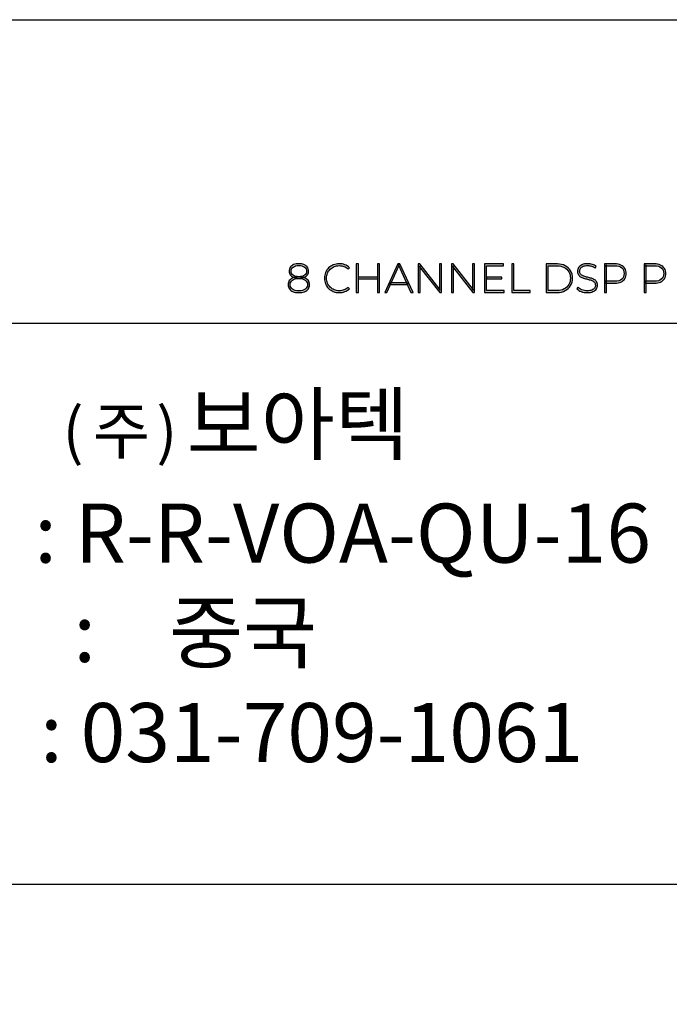
# Model space of a CAD drawing. Units: millimetres. Extents: x 0 to 1789, y 0 to 1262.
# Drawn here: x 630 to 648, y 336 to 364 of the extents above; entities that cross this region are included whole.
import ezdxf

# ---------------------------------------------------------------- set-up
doc = ezdxf.new("R2010")
doc.units = ezdxf.units.MM
doc.header["$PDSIZE"] = -1
doc.layers.add('AV_sys', color=7, linetype='Continuous')
doc.layers.add('AV_text', color=10, linetype='Continuous')
doc.styles.add('MtXpl_noto_sans_cjk_', font='noto sans cjk kr.shx')
doc.styles.add('SLDTEXTSTYLE0', font='txt')
doc.styles.get("Standard").update_dxf_attribs({"font": 'malgun.ttf'})
doc.dimstyles.new('ISO-25$0', dxfattribs={"dimtxt": 15, "dimasz": 5, "dimexe": 1.25, "dimexo": 0.625, "dimtad": 1, "dimdec": 1, "dimdsep": 46, "dimtxsty": 'Standard', "dimcen": 0, "dimclrd": 1, "dimclre": 1, "dimclrt": 1, "dimadec": 0, "dimazin": 0, "dimtfac": 1, "dimtdec": 1, "dimtmove": 2, "dimatfit": 3, "dimfxl": 1, "dimtolj": 1, "dimarcsym": 0})

# ---------------------------------------------------------------- blocks, each defined once
blk = doc.blocks.new('*D4')
at = {"layer": 'AV_text', "color": 0, "lineweight": -2, "transparency": 16777216}
for p, q in [((781.019, 331.722), (781.019, 254.421)), ((436.819, 329.754), (436.819, 254.421)), ((451.819, 266.421), (766.019, 266.421))]:
    blk.add_line(p, q, dxfattribs=at)
at = {"layer": 'AV_text', "color": 0, "transparency": 16777216}
for points in [[(451.819, 268.921), (451.819, 263.921), (436.819, 266.421)], [(766.019, 268.921), (766.019, 263.921), (781.019, 266.421)]]:
    blk.add_solid(points, dxfattribs=at)
at = {"layer": 'Defpoints', "color": 0, "transparency": 16777216}
for p in [(781.019, 343.722), (436.819, 341.754), (781.019, 266.421)]:
    blk.add_point(p, dxfattribs=at)
at = {"layer": 'AV_text', "color": 0, "transparency": 16777216, "insert": (608.919, 277.374), "char_height": 10, "attachment_point": 5, "style": 'SLDTEXTSTYLE0'}
blk.add_mtext('344,2', dxfattribs=at)
blk = doc.blocks.new('FX308_BACK')
at = {"layer": 'AV_sys', "lineweight": -3, "transparency": 33554687}
h = blk.add_hatch(color=256, dxfattribs=at)
h.dxf.hatch_style = 2
edge = h.paths.add_edge_path()
edge.add_spline(control_points=[(2914.487, 381.717), (2914.555, 381.717), (2914.608, 381.731), (2914.645, 381.759), (2914.683, 381.787), (2914.702, 381.824), (2914.702, 381.871), (2914.702, 381.92), (2914.682, 381.959), (2914.644, 381.987), (2914.605, 382.015), (2914.552, 382.028), (2914.487, 382.028), (2914.422, 382.028), (2914.37, 382.015), (2914.332, 381.987), (2914.293, 381.959), (2914.274, 381.921), (2914.274, 381.872), (2914.274, 381.825), (2914.293, 381.787), (2914.33, 381.759), (2914.367, 381.731), (2914.42, 381.717), (2914.487, 381.717)], knot_values=[0, 0, 0, 0, 1, 1, 1, 2, 2, 2, 3, 3, 3, 4, 4, 4, 5, 5, 5, 6, 6, 6, 7, 7, 7, 8, 8, 8, 8], degree=3, periodic=0)
edge = h.paths.add_edge_path()
edge.add_spline(control_points=[(2914.487, 381.325), (2914.563, 381.325), (2914.623, 381.34), (2914.666, 381.371), (2914.709, 381.402), (2914.73, 381.444), (2914.73, 381.498), (2914.73, 381.551), (2914.709, 381.592), (2914.666, 381.623), (2914.623, 381.654), (2914.563, 381.67), (2914.487, 381.67), (2914.411, 381.67), (2914.352, 381.654), (2914.309, 381.623), (2914.267, 381.592), (2914.246, 381.551), (2914.246, 381.498), (2914.246, 381.444), (2914.267, 381.402), (2914.309, 381.371), (2914.352, 381.34), (2914.411, 381.325), (2914.487, 381.325)], knot_values=[0, 0, 0, 0, 1, 1, 1, 2, 2, 2, 3, 3, 3, 4, 4, 4, 5, 5, 5, 6, 6, 6, 7, 7, 7, 8, 8, 8, 8], degree=3, periodic=0)
edge = h.paths.add_edge_path()
edge.add_spline(control_points=[(2914.487, 381.678), (2914.43, 381.678), (2914.381, 381.685), (2914.34, 381.701), (2914.3, 381.716), (2914.269, 381.739), (2914.248, 381.768), (2914.227, 381.798), (2914.217, 381.833), (2914.217, 381.873), (2914.217, 381.916), (2914.228, 381.952), (2914.25, 381.983), (2914.272, 382.013), (2914.304, 382.037), (2914.344, 382.053), (2914.385, 382.07), (2914.433, 382.078), (2914.487, 382.078), (2914.542, 382.078), (2914.59, 382.07), (2914.631, 382.053), (2914.671, 382.037), (2914.703, 382.013), (2914.726, 381.983), (2914.748, 381.952), (2914.76, 381.916), (2914.76, 381.873), (2914.76, 381.833), (2914.749, 381.798), (2914.728, 381.768), (2914.706, 381.739), (2914.675, 381.716), (2914.634, 381.701), (2914.593, 381.685), (2914.544, 381.678), (2914.487, 381.678)], knot_values=[0, 0, 0, 0, 1, 1, 1, 2, 2, 2, 3, 3, 3, 4, 4, 4, 5, 5, 5, 6, 6, 6, 7, 7, 7, 8, 8, 8, 9, 9, 9, 10, 10, 10, 11, 11, 11, 12, 12, 12, 12], degree=3, periodic=0)
edge = h.paths.add_edge_path()
edge.add_spline(control_points=[(2914.487, 381.275), (2914.424, 381.275), (2914.371, 381.284), (2914.326, 381.302), (2914.282, 381.32), (2914.248, 381.346), (2914.224, 381.379), (2914.2, 381.412), (2914.188, 381.452), (2914.188, 381.498), (2914.188, 381.542), (2914.2, 381.58), (2914.223, 381.612), (2914.247, 381.644), (2914.281, 381.668), (2914.325, 381.685), (2914.37, 381.702), (2914.424, 381.71), (2914.487, 381.71), (2914.55, 381.71), (2914.605, 381.702), (2914.649, 381.685), (2914.694, 381.668), (2914.729, 381.644), (2914.752, 381.612), (2914.776, 381.58), (2914.788, 381.542), (2914.788, 381.498), (2914.788, 381.452), (2914.776, 381.412), (2914.752, 381.379), (2914.728, 381.346), (2914.693, 381.32), (2914.648, 381.302), (2914.603, 381.284), (2914.549, 381.275), (2914.487, 381.275)], knot_values=[0, 0, 0, 0, 1, 1, 1, 2, 2, 2, 3, 3, 3, 4, 4, 4, 5, 5, 5, 6, 6, 6, 7, 7, 7, 8, 8, 8, 9, 9, 9, 10, 10, 10, 11, 11, 11, 12, 12, 12, 12], degree=3, periodic=0)
h = blk.add_hatch(color=256, dxfattribs=at)
h.dxf.hatch_style = 2
edge = h.paths.add_edge_path()
edge.add_spline(control_points=[(2915.609, 381.275), (2915.551, 381.275), (2915.496, 381.285), (2915.446, 381.305), (2915.396, 381.325), (2915.352, 381.353), (2915.315, 381.389), (2915.278, 381.425), (2915.249, 381.468), (2915.229, 381.516), (2915.209, 381.565), (2915.199, 381.618), (2915.199, 381.677), (2915.199, 381.735), (2915.209, 381.788), (2915.229, 381.837), (2915.249, 381.885), (2915.278, 381.928), (2915.316, 381.964), (2915.353, 382), (2915.397, 382.028), (2915.446, 382.048), (2915.496, 382.068), (2915.551, 382.078), (2915.609, 382.078), (2915.665, 382.078), (2915.718, 382.069), (2915.766, 382.051), (2915.815, 382.033), (2915.856, 382.005), (2915.891, 381.968), (2915.891, 381.968), (2915.855, 381.931), (2915.855, 381.931), (2915.821, 381.964), (2915.783, 381.988), (2915.742, 382.003), (2915.701, 382.018), (2915.658, 382.025), (2915.612, 382.025), (2915.561, 382.025), (2915.514, 382.016), (2915.471, 381.999), (2915.428, 381.982), (2915.39, 381.957), (2915.358, 381.925), (2915.326, 381.894), (2915.301, 381.857), (2915.283, 381.814), (2915.265, 381.772), (2915.256, 381.726), (2915.256, 381.677), (2915.256, 381.627), (2915.265, 381.581), (2915.283, 381.539), (2915.301, 381.496), (2915.326, 381.459), (2915.358, 381.428), (2915.39, 381.396), (2915.428, 381.371), (2915.471, 381.354), (2915.514, 381.337), (2915.561, 381.328), (2915.612, 381.328), (2915.658, 381.328), (2915.701, 381.335), (2915.742, 381.35), (2915.783, 381.365), (2915.821, 381.389), (2915.855, 381.423), (2915.855, 381.423), (2915.891, 381.386), (2915.891, 381.386), (2915.856, 381.349), (2915.815, 381.321), (2915.766, 381.303), (2915.718, 381.284), (2915.665, 381.275), (2915.609, 381.275)], knot_values=[0, 0, 0, 0, 1, 1, 1, 2, 2, 2, 3, 3, 3, 4, 4, 4, 5, 5, 5, 6, 6, 6, 7, 7, 7, 8, 8, 8, 9, 9, 9, 10, 10, 10, 11, 11, 11, 12, 12, 12, 13, 13, 13, 14, 14, 14, 15, 15, 15, 16, 16, 16, 17, 17, 17, 18, 18, 18, 19, 19, 19, 20, 20, 20, 21, 21, 21, 22, 22, 22, 23, 23, 23, 24, 24, 24, 25, 25, 25, 26, 26, 26, 26], degree=3, periodic=0)
h = blk.add_hatch(color=256, dxfattribs=at)
h.dxf.hatch_style = 2
edge = h.paths.add_edge_path()
edge.add_spline(control_points=[(2916.672, 382.073), (2916.672, 382.073), (2916.73, 382.073), (2916.73, 382.073), (2916.73, 382.073), (2916.73, 381.28), (2916.73, 381.28), (2916.73, 381.28), (2916.672, 381.28), (2916.672, 381.28), (2916.672, 381.28), (2916.672, 382.073), (2916.672, 382.073)], knot_values=[0, 0, 0, 0, 1, 1, 1, 2, 2, 2, 3, 3, 3, 4, 4, 4, 4], degree=3, periodic=0)
edge = h.paths.add_edge_path()
edge.add_spline(control_points=[(2916.679, 381.657), (2916.679, 381.657), (2916.136, 381.657), (2916.136, 381.657), (2916.136, 381.657), (2916.136, 381.708), (2916.136, 381.708), (2916.136, 381.708), (2916.679, 381.708), (2916.679, 381.708), (2916.679, 381.708), (2916.679, 381.657), (2916.679, 381.657)], knot_values=[0, 0, 0, 0, 1, 1, 1, 2, 2, 2, 3, 3, 3, 4, 4, 4, 4], degree=3, periodic=0)
edge = h.paths.add_edge_path()
edge.add_spline(control_points=[(2916.142, 381.28), (2916.142, 381.28), (2916.085, 381.28), (2916.085, 381.28), (2916.085, 381.28), (2916.085, 382.073), (2916.085, 382.073), (2916.085, 382.073), (2916.142, 382.073), (2916.142, 382.073), (2916.142, 382.073), (2916.142, 381.28), (2916.142, 381.28)], knot_values=[0, 0, 0, 0, 1, 1, 1, 2, 2, 2, 3, 3, 3, 4, 4, 4, 4], degree=3, periodic=0)
h = blk.add_hatch(color=256, dxfattribs=at)
h.dxf.hatch_style = 2
edge = h.paths.add_edge_path()
edge.add_spline(control_points=[(2917.007, 381.503), (2917.007, 381.503), (2917.026, 381.552), (2917.026, 381.552), (2917.026, 381.552), (2917.5, 381.552), (2917.5, 381.552), (2917.5, 381.552), (2917.519, 381.503), (2917.519, 381.503), (2917.519, 381.503), (2917.007, 381.503), (2917.007, 381.503)], knot_values=[0, 0, 0, 0, 1, 1, 1, 2, 2, 2, 3, 3, 3, 4, 4, 4, 4], degree=3, periodic=0)
edge = h.paths.add_edge_path()
edge.add_spline(control_points=[(2916.873, 381.28), (2916.873, 381.28), (2917.238, 382.073), (2917.238, 382.073), (2917.238, 382.073), (2917.295, 382.073), (2917.295, 382.073), (2917.295, 382.073), (2917.66, 381.28), (2917.66, 381.28), (2917.66, 381.28), (2917.598, 381.28), (2917.598, 381.28), (2917.598, 381.28), (2917.253, 382.036), (2917.253, 382.036), (2917.253, 382.036), (2917.278, 382.036), (2917.278, 382.036), (2917.278, 382.036), (2916.935, 381.28), (2916.935, 381.28), (2916.935, 381.28), (2916.873, 381.28), (2916.873, 381.28)], knot_values=[0, 0, 0, 0, 1, 1, 1, 2, 2, 2, 3, 3, 3, 4, 4, 4, 5, 5, 5, 6, 6, 6, 7, 7, 7, 8, 8, 8, 8], degree=3, periodic=0)
h = blk.add_hatch(color=256, dxfattribs=at)
h.dxf.hatch_style = 2
edge = h.paths.add_edge_path()
edge.add_spline(control_points=[(2917.804, 381.28), (2917.804, 381.28), (2917.804, 382.073), (2917.804, 382.073), (2917.804, 382.073), (2917.852, 382.073), (2917.852, 382.073), (2917.852, 382.073), (2918.417, 381.352), (2918.417, 381.352), (2918.417, 381.352), (2918.391, 381.352), (2918.391, 381.352), (2918.391, 381.352), (2918.391, 382.073), (2918.391, 382.073), (2918.391, 382.073), (2918.449, 382.073), (2918.449, 382.073), (2918.449, 382.073), (2918.449, 381.28), (2918.449, 381.28), (2918.449, 381.28), (2918.401, 381.28), (2918.401, 381.28), (2918.401, 381.28), (2917.835, 382.001), (2917.835, 382.001), (2917.835, 382.001), (2917.861, 382.001), (2917.861, 382.001), (2917.861, 382.001), (2917.861, 381.28), (2917.861, 381.28), (2917.861, 381.28), (2917.804, 381.28), (2917.804, 381.28)], knot_values=[0, 0, 0, 0, 1, 1, 1, 2, 2, 2, 3, 3, 3, 4, 4, 4, 5, 5, 5, 6, 6, 6, 7, 7, 7, 8, 8, 8, 9, 9, 9, 10, 10, 10, 11, 11, 11, 12, 12, 12, 12], degree=3, periodic=0)
h = blk.add_hatch(color=256, dxfattribs=at)
h.dxf.hatch_style = 2
edge = h.paths.add_edge_path()
edge.add_spline(control_points=[(2918.725, 381.28), (2918.725, 381.28), (2918.725, 382.073), (2918.725, 382.073), (2918.725, 382.073), (2918.773, 382.073), (2918.773, 382.073), (2918.773, 382.073), (2919.338, 381.352), (2919.338, 381.352), (2919.338, 381.352), (2919.312, 381.352), (2919.312, 381.352), (2919.312, 381.352), (2919.312, 382.073), (2919.312, 382.073), (2919.312, 382.073), (2919.369, 382.073), (2919.369, 382.073), (2919.369, 382.073), (2919.369, 381.28), (2919.369, 381.28), (2919.369, 381.28), (2919.322, 381.28), (2919.322, 381.28), (2919.322, 381.28), (2918.756, 382.001), (2918.756, 382.001), (2918.756, 382.001), (2918.782, 382.001), (2918.782, 382.001), (2918.782, 382.001), (2918.782, 381.28), (2918.782, 381.28), (2918.782, 381.28), (2918.725, 381.28), (2918.725, 381.28)], knot_values=[0, 0, 0, 0, 1, 1, 1, 2, 2, 2, 3, 3, 3, 4, 4, 4, 5, 5, 5, 6, 6, 6, 7, 7, 7, 8, 8, 8, 9, 9, 9, 10, 10, 10, 11, 11, 11, 12, 12, 12, 12], degree=3, periodic=0)
h = blk.add_hatch(color=256, dxfattribs=at)
h.dxf.hatch_style = 2
edge = h.paths.add_edge_path()
edge.add_spline(control_points=[(2919.697, 381.708), (2919.697, 381.708), (2920.125, 381.708), (2920.125, 381.708), (2920.125, 381.708), (2920.125, 381.657), (2920.125, 381.657), (2920.125, 381.657), (2919.697, 381.657), (2919.697, 381.657), (2919.697, 381.657), (2919.697, 381.708), (2919.697, 381.708)], knot_values=[0, 0, 0, 0, 1, 1, 1, 2, 2, 2, 3, 3, 3, 4, 4, 4, 4], degree=3, periodic=0)
edge = h.paths.add_edge_path()
edge.add_spline(control_points=[(2919.703, 381.333), (2919.703, 381.333), (2920.192, 381.333), (2920.192, 381.333), (2920.192, 381.333), (2920.192, 381.28), (2920.192, 381.28), (2920.192, 381.28), (2919.646, 381.28), (2919.646, 381.28), (2919.646, 381.28), (2919.646, 382.073), (2919.646, 382.073), (2919.646, 382.073), (2920.175, 382.073), (2920.175, 382.073), (2920.175, 382.073), (2920.175, 382.021), (2920.175, 382.021), (2920.175, 382.021), (2919.703, 382.021), (2919.703, 382.021), (2919.703, 382.021), (2919.703, 381.333), (2919.703, 381.333)], knot_values=[0, 0, 0, 0, 1, 1, 1, 2, 2, 2, 3, 3, 3, 4, 4, 4, 5, 5, 5, 6, 6, 6, 7, 7, 7, 8, 8, 8, 8], degree=3, periodic=0)
h = blk.add_hatch(color=256, dxfattribs=at)
h.dxf.hatch_style = 2
edge = h.paths.add_edge_path()
edge.add_spline(control_points=[(2920.403, 381.28), (2920.403, 381.28), (2920.403, 382.073), (2920.403, 382.073), (2920.403, 382.073), (2920.46, 382.073), (2920.46, 382.073), (2920.46, 382.073), (2920.46, 381.333), (2920.46, 381.333), (2920.46, 381.333), (2920.916, 381.333), (2920.916, 381.333), (2920.916, 381.333), (2920.916, 381.28), (2920.916, 381.28), (2920.916, 381.28), (2920.403, 381.28), (2920.403, 381.28)], knot_values=[0, 0, 0, 0, 1, 1, 1, 2, 2, 2, 3, 3, 3, 4, 4, 4, 5, 5, 5, 6, 6, 6, 6], degree=3, periodic=0)
h = blk.add_hatch(color=256, dxfattribs=at)
h.dxf.hatch_style = 2
edge = h.paths.add_edge_path()
edge.add_spline(control_points=[(2921.413, 381.333), (2921.413, 381.333), (2921.664, 381.333), (2921.664, 381.333), (2921.739, 381.333), (2921.804, 381.347), (2921.859, 381.377), (2921.914, 381.406), (2921.957, 381.447), (2921.987, 381.498), (2922.017, 381.55), (2922.032, 381.61), (2922.032, 381.677), (2922.032, 381.744), (2922.017, 381.803), (2921.987, 381.855), (2921.957, 381.906), (2921.914, 381.947), (2921.859, 381.976), (2921.804, 382.006), (2921.739, 382.021), (2921.664, 382.021), (2921.664, 382.021), (2921.413, 382.021), (2921.413, 382.021), (2921.413, 382.021), (2921.413, 381.333), (2921.413, 381.333)], knot_values=[0, 0, 0, 0, 1, 1, 1, 2, 2, 2, 3, 3, 3, 4, 4, 4, 5, 5, 5, 6, 6, 6, 7, 7, 7, 8, 8, 8, 9, 9, 9, 9], degree=3, periodic=0)
edge = h.paths.add_edge_path()
edge.add_spline(control_points=[(2921.356, 381.28), (2921.356, 381.28), (2921.356, 382.073), (2921.356, 382.073), (2921.356, 382.073), (2921.669, 382.073), (2921.669, 382.073), (2921.753, 382.073), (2921.826, 382.056), (2921.89, 382.022), (2921.953, 381.988), (2922.002, 381.941), (2922.037, 381.881), (2922.072, 381.822), (2922.09, 381.754), (2922.09, 381.677), (2922.09, 381.6), (2922.072, 381.531), (2922.037, 381.472), (2922.002, 381.412), (2921.953, 381.365), (2921.89, 381.331), (2921.826, 381.297), (2921.753, 381.28), (2921.669, 381.28), (2921.669, 381.28), (2921.356, 381.28), (2921.356, 381.28)], knot_values=[0, 0, 0, 0, 1, 1, 1, 2, 2, 2, 3, 3, 3, 4, 4, 4, 5, 5, 5, 6, 6, 6, 7, 7, 7, 8, 8, 8, 9, 9, 9, 9], degree=3, periodic=0)
h = blk.add_hatch(color=256, dxfattribs=at)
h.dxf.hatch_style = 2
edge = h.paths.add_edge_path()
edge.add_spline(control_points=[(2922.498, 381.275), (2922.439, 381.275), (2922.384, 381.285), (2922.332, 381.305), (2922.279, 381.325), (2922.239, 381.351), (2922.21, 381.382), (2922.21, 381.382), (2922.236, 381.425), (2922.236, 381.425), (2922.263, 381.397), (2922.3, 381.374), (2922.347, 381.355), (2922.394, 381.335), (2922.444, 381.326), (2922.497, 381.326), (2922.55, 381.326), (2922.593, 381.333), (2922.627, 381.347), (2922.66, 381.361), (2922.685, 381.379), (2922.702, 381.403), (2922.718, 381.426), (2922.726, 381.452), (2922.726, 381.481), (2922.726, 381.515), (2922.717, 381.542), (2922.698, 381.562), (2922.681, 381.583), (2922.657, 381.599), (2922.627, 381.611), (2922.598, 381.623), (2922.566, 381.633), (2922.531, 381.642), (2922.497, 381.65), (2922.461, 381.659), (2922.426, 381.668), (2922.39, 381.677), (2922.358, 381.69), (2922.328, 381.705), (2922.299, 381.72), (2922.276, 381.74), (2922.258, 381.767), (2922.24, 381.792), (2922.231, 381.826), (2922.231, 381.868), (2922.231, 381.905), (2922.241, 381.94), (2922.261, 381.972), (2922.28, 382.004), (2922.311, 382.029), (2922.352, 382.049), (2922.394, 382.068), (2922.447, 382.078), (2922.512, 382.078), (2922.555, 382.078), (2922.599, 382.072), (2922.642, 382.059), (2922.684, 382.046), (2922.72, 382.029), (2922.751, 382.007), (2922.751, 382.007), (2922.729, 381.961), (2922.729, 381.961), (2922.696, 381.983), (2922.66, 382), (2922.622, 382.011), (2922.584, 382.022), (2922.547, 382.027), (2922.512, 382.027), (2922.461, 382.027), (2922.419, 382.02), (2922.386, 382.006), (2922.353, 381.992), (2922.328, 381.972), (2922.313, 381.949), (2922.297, 381.925), (2922.289, 381.898), (2922.289, 381.869), (2922.289, 381.835), (2922.298, 381.808), (2922.316, 381.787), (2922.333, 381.767), (2922.357, 381.751), (2922.386, 381.739), (2922.416, 381.727), (2922.448, 381.717), (2922.483, 381.708), (2922.519, 381.7), (2922.554, 381.691), (2922.589, 381.682), (2922.624, 381.672), (2922.656, 381.66), (2922.685, 381.645), (2922.714, 381.63), (2922.738, 381.61), (2922.756, 381.584), (2922.774, 381.558), (2922.784, 381.525), (2922.784, 381.484), (2922.784, 381.447), (2922.773, 381.413), (2922.753, 381.381), (2922.733, 381.349), (2922.702, 381.323), (2922.659, 381.304), (2922.618, 381.284), (2922.564, 381.275), (2922.498, 381.275)], knot_values=[0, 0, 0, 0, 1, 1, 1, 2, 2, 2, 3, 3, 3, 4, 4, 4, 5, 5, 5, 6, 6, 6, 7, 7, 7, 8, 8, 8, 9, 9, 9, 10, 10, 10, 11, 11, 11, 12, 12, 12, 13, 13, 13, 14, 14, 14, 15, 15, 15, 16, 16, 16, 17, 17, 17, 18, 18, 18, 19, 19, 19, 20, 20, 20, 21, 21, 21, 22, 22, 22, 23, 23, 23, 24, 24, 24, 25, 25, 25, 26, 26, 26, 27, 27, 27, 28, 28, 28, 29, 29, 29, 30, 30, 30, 31, 31, 31, 32, 32, 32, 33, 33, 33, 34, 34, 34, 35, 35, 35, 36, 36, 36, 36], degree=3, periodic=0)
h = blk.add_hatch(color=256, dxfattribs=at)
h.dxf.hatch_style = 2
edge = h.paths.add_edge_path()
edge.add_spline(control_points=[(2923.037, 381.563), (2923.037, 381.563), (2923.011, 381.592), (2923.011, 381.592), (2923.011, 381.592), (2923.263, 381.592), (2923.263, 381.592), (2923.349, 381.592), (2923.413, 381.61), (2923.457, 381.648), (2923.501, 381.685), (2923.524, 381.738), (2923.524, 381.806), (2923.524, 381.874), (2923.501, 381.927), (2923.457, 381.965), (2923.413, 382.002), (2923.349, 382.021), (2923.263, 382.021), (2923.263, 382.021), (2923.011, 382.021), (2923.011, 382.021), (2923.011, 382.021), (2923.037, 382.049), (2923.037, 382.049), (2923.037, 382.049), (2923.037, 381.563), (2923.037, 381.563)], knot_values=[0, 0, 0, 0, 1, 1, 1, 2, 2, 2, 3, 3, 3, 4, 4, 4, 5, 5, 5, 6, 6, 6, 7, 7, 7, 8, 8, 8, 9, 9, 9, 9], degree=3, periodic=0)
edge = h.paths.add_edge_path()
edge.add_spline(control_points=[(2922.979, 381.28), (2922.979, 381.28), (2922.979, 382.073), (2922.979, 382.073), (2922.979, 382.073), (2923.263, 382.073), (2923.263, 382.073), (2923.33, 382.073), (2923.386, 382.062), (2923.434, 382.041), (2923.481, 382.02), (2923.518, 381.989), (2923.544, 381.95), (2923.569, 381.91), (2923.582, 381.862), (2923.582, 381.806), (2923.582, 381.75), (2923.569, 381.703), (2923.544, 381.663), (2923.518, 381.623), (2923.481, 381.592), (2923.434, 381.571), (2923.386, 381.55), (2923.33, 381.54), (2923.263, 381.54), (2923.263, 381.54), (2923.011, 381.54), (2923.011, 381.54), (2923.011, 381.54), (2923.037, 381.567), (2923.037, 381.567), (2923.037, 381.567), (2923.037, 381.28), (2923.037, 381.28), (2923.037, 381.28), (2922.979, 381.28), (2922.979, 381.28)], knot_values=[0, 0, 0, 0, 1, 1, 1, 2, 2, 2, 3, 3, 3, 4, 4, 4, 5, 5, 5, 6, 6, 6, 7, 7, 7, 8, 8, 8, 9, 9, 9, 10, 10, 10, 11, 11, 11, 12, 12, 12, 12], degree=3, periodic=0)
h = blk.add_hatch(color=256, dxfattribs=at)
h.dxf.hatch_style = 2
edge = h.paths.add_edge_path()
edge.add_spline(control_points=[(2924.136, 381.563), (2924.136, 381.563), (2924.111, 381.592), (2924.111, 381.592), (2924.111, 381.592), (2924.363, 381.592), (2924.363, 381.592), (2924.448, 381.592), (2924.513, 381.61), (2924.557, 381.648), (2924.601, 381.685), (2924.623, 381.738), (2924.623, 381.806), (2924.623, 381.874), (2924.601, 381.927), (2924.557, 381.965), (2924.513, 382.002), (2924.448, 382.021), (2924.363, 382.021), (2924.363, 382.021), (2924.111, 382.021), (2924.111, 382.021), (2924.111, 382.021), (2924.136, 382.049), (2924.136, 382.049), (2924.136, 382.049), (2924.136, 381.563), (2924.136, 381.563)], knot_values=[0, 0, 0, 0, 1, 1, 1, 2, 2, 2, 3, 3, 3, 4, 4, 4, 5, 5, 5, 6, 6, 6, 7, 7, 7, 8, 8, 8, 9, 9, 9, 9], degree=3, periodic=0)
edge = h.paths.add_edge_path()
edge.add_spline(control_points=[(2924.079, 381.28), (2924.079, 381.28), (2924.079, 382.073), (2924.079, 382.073), (2924.079, 382.073), (2924.363, 382.073), (2924.363, 382.073), (2924.429, 382.073), (2924.486, 382.062), (2924.534, 382.041), (2924.581, 382.02), (2924.618, 381.989), (2924.644, 381.95), (2924.669, 381.91), (2924.682, 381.862), (2924.682, 381.806), (2924.682, 381.75), (2924.669, 381.703), (2924.644, 381.663), (2924.618, 381.623), (2924.581, 381.592), (2924.534, 381.571), (2924.486, 381.55), (2924.429, 381.54), (2924.363, 381.54), (2924.363, 381.54), (2924.111, 381.54), (2924.111, 381.54), (2924.111, 381.54), (2924.136, 381.567), (2924.136, 381.567), (2924.136, 381.567), (2924.136, 381.28), (2924.136, 381.28), (2924.136, 381.28), (2924.079, 381.28), (2924.079, 381.28)], knot_values=[0, 0, 0, 0, 1, 1, 1, 2, 2, 2, 3, 3, 3, 4, 4, 4, 5, 5, 5, 6, 6, 6, 7, 7, 7, 8, 8, 8, 9, 9, 9, 10, 10, 10, 11, 11, 11, 12, 12, 12, 12], degree=3, periodic=0)
at = {"layer": 'AV_sys', "lineweight": -3}
blk.add_line((2892.257, 380.425), (2937.07, 380.425), dxfattribs=at)
for points in [[(2889.989, 388.851), (2889.989, 388.851), (2938.178, 388.851), (2938.178, 388.851)], [(2938.178, 364.851), (2938.178, 364.851), (2889.989, 364.851), (2889.989, 364.851)]]:
    blk.add_open_spline(points, degree=3, dxfattribs=at)
for points, knots in [([(2914.487, 381.678), (2914.43, 381.678), (2914.381, 381.685), (2914.34, 381.701), (2914.3, 381.716), (2914.269, 381.739), (2914.248, 381.768), (2914.227, 381.798), (2914.217, 381.833), (2914.217, 381.873), (2914.217, 381.916), (2914.228, 381.952), (2914.25, 381.983), (2914.272, 382.013), (2914.304, 382.037), (2914.344, 382.053), (2914.385, 382.07), (2914.433, 382.078), (2914.487, 382.078), (2914.542, 382.078), (2914.59, 382.07), (2914.631, 382.053), (2914.671, 382.037), (2914.703, 382.013), (2914.726, 381.983), (2914.748, 381.952), (2914.76, 381.916), (2914.76, 381.873), (2914.76, 381.833), (2914.749, 381.798), (2914.728, 381.768), (2914.706, 381.739), (2914.675, 381.716), (2914.634, 381.701), (2914.593, 381.685), (2914.544, 381.678), (2914.487, 381.678)], [0, 0, 0, 0, 1, 1, 1, 2, 2, 2, 3, 3, 3, 4, 4, 4, 5, 5, 5, 6, 6, 6, 7, 7, 7, 8, 8, 8, 9, 9, 9, 10, 10, 10, 11, 11, 11, 12, 12, 12, 12]), ([(2914.487, 381.717), (2914.555, 381.717), (2914.608, 381.731), (2914.645, 381.759), (2914.683, 381.787), (2914.702, 381.824), (2914.702, 381.871), (2914.702, 381.92), (2914.682, 381.959), (2914.644, 381.987), (2914.605, 382.015), (2914.552, 382.028), (2914.487, 382.028), (2914.422, 382.028), (2914.37, 382.015), (2914.332, 381.987), (2914.293, 381.959), (2914.274, 381.921), (2914.274, 381.872), (2914.274, 381.825), (2914.293, 381.787), (2914.33, 381.759), (2914.367, 381.731), (2914.42, 381.717), (2914.487, 381.717)], [0, 0, 0, 0, 1, 1, 1, 2, 2, 2, 3, 3, 3, 4, 4, 4, 5, 5, 5, 6, 6, 6, 7, 7, 7, 8, 8, 8, 8]), ([(2915.609, 381.275), (2915.551, 381.275), (2915.496, 381.285), (2915.446, 381.305), (2915.396, 381.325), (2915.352, 381.353), (2915.315, 381.389), (2915.278, 381.425), (2915.249, 381.468), (2915.229, 381.516), (2915.209, 381.565), (2915.199, 381.618), (2915.199, 381.677), (2915.199, 381.735), (2915.209, 381.788), (2915.229, 381.837), (2915.249, 381.885), (2915.278, 381.928), (2915.316, 381.964), (2915.353, 382), (2915.397, 382.028), (2915.446, 382.048), (2915.496, 382.068), (2915.551, 382.078), (2915.609, 382.078), (2915.665, 382.078), (2915.718, 382.069), (2915.766, 382.051), (2915.815, 382.033), (2915.856, 382.005), (2915.891, 381.968), (2915.891, 381.968), (2915.855, 381.931), (2915.855, 381.931), (2915.821, 381.964), (2915.783, 381.988), (2915.742, 382.003), (2915.701, 382.018), (2915.658, 382.025), (2915.612, 382.025), (2915.561, 382.025), (2915.514, 382.016), (2915.471, 381.999), (2915.428, 381.982), (2915.39, 381.957), (2915.358, 381.925), (2915.326, 381.894), (2915.301, 381.857), (2915.283, 381.814), (2915.265, 381.772), (2915.256, 381.726), (2915.256, 381.677), (2915.256, 381.627), (2915.265, 381.581), (2915.283, 381.539), (2915.301, 381.496), (2915.326, 381.459), (2915.358, 381.428), (2915.39, 381.396), (2915.428, 381.371), (2915.471, 381.354), (2915.514, 381.337), (2915.561, 381.328), (2915.612, 381.328), (2915.658, 381.328), (2915.701, 381.335), (2915.742, 381.35), (2915.783, 381.365), (2915.821, 381.389), (2915.855, 381.423), (2915.855, 381.423), (2915.891, 381.386), (2915.891, 381.386), (2915.856, 381.349), (2915.815, 381.321), (2915.766, 381.303), (2915.718, 381.284), (2915.665, 381.275), (2915.609, 381.275)], [0, 0, 0, 0, 1, 1, 1, 2, 2, 2, 3, 3, 3, 4, 4, 4, 5, 5, 5, 6, 6, 6, 7, 7, 7, 8, 8, 8, 9, 9, 9, 10, 10, 10, 11, 11, 11, 12, 12, 12, 13, 13, 13, 14, 14, 14, 15, 15, 15, 16, 16, 16, 17, 17, 17, 18, 18, 18, 19, 19, 19, 20, 20, 20, 21, 21, 21, 22, 22, 22, 23, 23, 23, 24, 24, 24, 25, 25, 25, 26, 26, 26, 26]), ([(2916.142, 381.28), (2916.142, 381.28), (2916.085, 381.28), (2916.085, 381.28), (2916.085, 381.28), (2916.085, 382.073), (2916.085, 382.073), (2916.085, 382.073), (2916.142, 382.073), (2916.142, 382.073), (2916.142, 382.073), (2916.142, 381.28), (2916.142, 381.28)], [0, 0, 0, 0, 1, 1, 1, 2, 2, 2, 3, 3, 3, 4, 4, 4, 4]), ([(2916.672, 382.073), (2916.672, 382.073), (2916.73, 382.073), (2916.73, 382.073), (2916.73, 382.073), (2916.73, 381.28), (2916.73, 381.28), (2916.73, 381.28), (2916.672, 381.28), (2916.672, 381.28), (2916.672, 381.28), (2916.672, 382.073), (2916.672, 382.073)], [0, 0, 0, 0, 1, 1, 1, 2, 2, 2, 3, 3, 3, 4, 4, 4, 4]), ([(2916.873, 381.28), (2916.873, 381.28), (2917.238, 382.073), (2917.238, 382.073), (2917.238, 382.073), (2917.295, 382.073), (2917.295, 382.073), (2917.295, 382.073), (2917.66, 381.28), (2917.66, 381.28), (2917.66, 381.28), (2917.598, 381.28), (2917.598, 381.28), (2917.598, 381.28), (2917.253, 382.036), (2917.253, 382.036), (2917.253, 382.036), (2917.278, 382.036), (2917.278, 382.036), (2917.278, 382.036), (2916.935, 381.28), (2916.935, 381.28), (2916.935, 381.28), (2916.873, 381.28), (2916.873, 381.28)], [0, 0, 0, 0, 1, 1, 1, 2, 2, 2, 3, 3, 3, 4, 4, 4, 5, 5, 5, 6, 6, 6, 7, 7, 7, 8, 8, 8, 8]), ([(2917.804, 381.28), (2917.804, 381.28), (2917.804, 382.073), (2917.804, 382.073), (2917.804, 382.073), (2917.852, 382.073), (2917.852, 382.073), (2917.852, 382.073), (2918.417, 381.352), (2918.417, 381.352), (2918.417, 381.352), (2918.391, 381.352), (2918.391, 381.352), (2918.391, 381.352), (2918.391, 382.073), (2918.391, 382.073), (2918.391, 382.073), (2918.449, 382.073), (2918.449, 382.073), (2918.449, 382.073), (2918.449, 381.28), (2918.449, 381.28), (2918.449, 381.28), (2918.401, 381.28), (2918.401, 381.28), (2918.401, 381.28), (2917.835, 382.001), (2917.835, 382.001), (2917.835, 382.001), (2917.861, 382.001), (2917.861, 382.001), (2917.861, 382.001), (2917.861, 381.28), (2917.861, 381.28), (2917.861, 381.28), (2917.804, 381.28), (2917.804, 381.28)], [0, 0, 0, 0, 1, 1, 1, 2, 2, 2, 3, 3, 3, 4, 4, 4, 5, 5, 5, 6, 6, 6, 7, 7, 7, 8, 8, 8, 9, 9, 9, 10, 10, 10, 11, 11, 11, 12, 12, 12, 12]), ([(2918.725, 381.28), (2918.725, 381.28), (2918.725, 382.073), (2918.725, 382.073), (2918.725, 382.073), (2918.773, 382.073), (2918.773, 382.073), (2918.773, 382.073), (2919.338, 381.352), (2919.338, 381.352), (2919.338, 381.352), (2919.312, 381.352), (2919.312, 381.352), (2919.312, 381.352), (2919.312, 382.073), (2919.312, 382.073), (2919.312, 382.073), (2919.369, 382.073), (2919.369, 382.073), (2919.369, 382.073), (2919.369, 381.28), (2919.369, 381.28), (2919.369, 381.28), (2919.322, 381.28), (2919.322, 381.28), (2919.322, 381.28), (2918.756, 382.001), (2918.756, 382.001), (2918.756, 382.001), (2918.782, 382.001), (2918.782, 382.001), (2918.782, 382.001), (2918.782, 381.28), (2918.782, 381.28), (2918.782, 381.28), (2918.725, 381.28), (2918.725, 381.28)], [0, 0, 0, 0, 1, 1, 1, 2, 2, 2, 3, 3, 3, 4, 4, 4, 5, 5, 5, 6, 6, 6, 7, 7, 7, 8, 8, 8, 9, 9, 9, 10, 10, 10, 11, 11, 11, 12, 12, 12, 12]), ([(2919.703, 381.333), (2919.703, 381.333), (2920.192, 381.333), (2920.192, 381.333), (2920.192, 381.333), (2920.192, 381.28), (2920.192, 381.28), (2920.192, 381.28), (2919.646, 381.28), (2919.646, 381.28), (2919.646, 381.28), (2919.646, 382.073), (2919.646, 382.073), (2919.646, 382.073), (2920.175, 382.073), (2920.175, 382.073), (2920.175, 382.073), (2920.175, 382.021), (2920.175, 382.021), (2920.175, 382.021), (2919.703, 382.021), (2919.703, 382.021), (2919.703, 382.021), (2919.703, 381.333), (2919.703, 381.333)], [0, 0, 0, 0, 1, 1, 1, 2, 2, 2, 3, 3, 3, 4, 4, 4, 5, 5, 5, 6, 6, 6, 7, 7, 7, 8, 8, 8, 8]), ([(2920.403, 381.28), (2920.403, 381.28), (2920.403, 382.073), (2920.403, 382.073), (2920.403, 382.073), (2920.46, 382.073), (2920.46, 382.073), (2920.46, 382.073), (2920.46, 381.333), (2920.46, 381.333), (2920.46, 381.333), (2920.916, 381.333), (2920.916, 381.333), (2920.916, 381.333), (2920.916, 381.28), (2920.916, 381.28), (2920.916, 381.28), (2920.403, 381.28), (2920.403, 381.28)], [0, 0, 0, 0, 1, 1, 1, 2, 2, 2, 3, 3, 3, 4, 4, 4, 5, 5, 5, 6, 6, 6, 6]), ([(2921.356, 381.28), (2921.356, 381.28), (2921.356, 382.073), (2921.356, 382.073), (2921.356, 382.073), (2921.669, 382.073), (2921.669, 382.073), (2921.753, 382.073), (2921.826, 382.056), (2921.89, 382.022), (2921.953, 381.988), (2922.002, 381.941), (2922.037, 381.881), (2922.072, 381.822), (2922.09, 381.754), (2922.09, 381.677), (2922.09, 381.6), (2922.072, 381.531), (2922.037, 381.472), (2922.002, 381.412), (2921.953, 381.365), (2921.89, 381.331), (2921.826, 381.297), (2921.753, 381.28), (2921.669, 381.28), (2921.669, 381.28), (2921.356, 381.28), (2921.356, 381.28)], [0, 0, 0, 0, 1, 1, 1, 2, 2, 2, 3, 3, 3, 4, 4, 4, 5, 5, 5, 6, 6, 6, 7, 7, 7, 8, 8, 8, 9, 9, 9, 9]), ([(2921.413, 381.333), (2921.413, 381.333), (2921.664, 381.333), (2921.664, 381.333), (2921.739, 381.333), (2921.804, 381.347), (2921.859, 381.377), (2921.914, 381.406), (2921.957, 381.447), (2921.987, 381.498), (2922.017, 381.55), (2922.032, 381.61), (2922.032, 381.677), (2922.032, 381.744), (2922.017, 381.803), (2921.987, 381.855), (2921.957, 381.906), (2921.914, 381.947), (2921.859, 381.976), (2921.804, 382.006), (2921.739, 382.021), (2921.664, 382.021), (2921.664, 382.021), (2921.413, 382.021), (2921.413, 382.021), (2921.413, 382.021), (2921.413, 381.333), (2921.413, 381.333)], [0, 0, 0, 0, 1, 1, 1, 2, 2, 2, 3, 3, 3, 4, 4, 4, 5, 5, 5, 6, 6, 6, 7, 7, 7, 8, 8, 8, 9, 9, 9, 9]), ([(2922.498, 381.275), (2922.439, 381.275), (2922.384, 381.285), (2922.332, 381.305), (2922.279, 381.325), (2922.239, 381.351), (2922.21, 381.382), (2922.21, 381.382), (2922.236, 381.425), (2922.236, 381.425), (2922.263, 381.397), (2922.3, 381.374), (2922.347, 381.355), (2922.394, 381.335), (2922.444, 381.326), (2922.497, 381.326), (2922.55, 381.326), (2922.593, 381.333), (2922.627, 381.347), (2922.66, 381.361), (2922.685, 381.379), (2922.702, 381.403), (2922.718, 381.426), (2922.726, 381.452), (2922.726, 381.481), (2922.726, 381.515), (2922.717, 381.542), (2922.698, 381.562), (2922.681, 381.583), (2922.657, 381.599), (2922.627, 381.611), (2922.598, 381.623), (2922.566, 381.633), (2922.531, 381.642), (2922.497, 381.65), (2922.461, 381.659), (2922.426, 381.668), (2922.39, 381.677), (2922.358, 381.69), (2922.328, 381.705), (2922.299, 381.72), (2922.276, 381.74), (2922.258, 381.767), (2922.24, 381.792), (2922.231, 381.826), (2922.231, 381.868), (2922.231, 381.905), (2922.241, 381.94), (2922.261, 381.972), (2922.28, 382.004), (2922.311, 382.029), (2922.352, 382.049), (2922.394, 382.068), (2922.447, 382.078), (2922.512, 382.078), (2922.555, 382.078), (2922.599, 382.072), (2922.642, 382.059), (2922.684, 382.046), (2922.72, 382.029), (2922.751, 382.007), (2922.751, 382.007), (2922.729, 381.961), (2922.729, 381.961), (2922.696, 381.983), (2922.66, 382), (2922.622, 382.011), (2922.584, 382.022), (2922.547, 382.027), (2922.512, 382.027), (2922.461, 382.027), (2922.419, 382.02), (2922.386, 382.006), (2922.353, 381.992), (2922.328, 381.972), (2922.313, 381.949), (2922.297, 381.925), (2922.289, 381.898), (2922.289, 381.869), (2922.289, 381.835), (2922.298, 381.808), (2922.316, 381.787), (2922.333, 381.767), (2922.357, 381.751), (2922.386, 381.739), (2922.416, 381.727), (2922.448, 381.717), (2922.483, 381.708), (2922.519, 381.7), (2922.554, 381.691), (2922.589, 381.682), (2922.624, 381.672), (2922.656, 381.66), (2922.685, 381.645), (2922.714, 381.63), (2922.738, 381.61), (2922.756, 381.584), (2922.774, 381.558), (2922.784, 381.525), (2922.784, 381.484), (2922.784, 381.447), (2922.773, 381.413), (2922.753, 381.381), (2922.733, 381.349), (2922.702, 381.323), (2922.659, 381.304), (2922.618, 381.284), (2922.564, 381.275), (2922.498, 381.275)], [0, 0, 0, 0, 1, 1, 1, 2, 2, 2, 3, 3, 3, 4, 4, 4, 5, 5, 5, 6, 6, 6, 7, 7, 7, 8, 8, 8, 9, 9, 9, 10, 10, 10, 11, 11, 11, 12, 12, 12, 13, 13, 13, 14, 14, 14, 15, 15, 15, 16, 16, 16, 17, 17, 17, 18, 18, 18, 19, 19, 19, 20, 20, 20, 21, 21, 21, 22, 22, 22, 23, 23, 23, 24, 24, 24, 25, 25, 25, 26, 26, 26, 27, 27, 27, 28, 28, 28, 29, 29, 29, 30, 30, 30, 31, 31, 31, 32, 32, 32, 33, 33, 33, 34, 34, 34, 35, 35, 35, 36, 36, 36, 36]), ([(2922.979, 381.28), (2922.979, 381.28), (2922.979, 382.073), (2922.979, 382.073), (2922.979, 382.073), (2923.263, 382.073), (2923.263, 382.073), (2923.33, 382.073), (2923.386, 382.062), (2923.434, 382.041), (2923.481, 382.02), (2923.518, 381.989), (2923.544, 381.95), (2923.569, 381.91), (2923.582, 381.862), (2923.582, 381.806), (2923.582, 381.75), (2923.569, 381.703), (2923.544, 381.663), (2923.518, 381.623), (2923.481, 381.592), (2923.434, 381.571), (2923.386, 381.55), (2923.33, 381.54), (2923.263, 381.54), (2923.263, 381.54), (2923.011, 381.54), (2923.011, 381.54), (2923.011, 381.54), (2923.037, 381.567), (2923.037, 381.567), (2923.037, 381.567), (2923.037, 381.28), (2923.037, 381.28), (2923.037, 381.28), (2922.979, 381.28), (2922.979, 381.28)], [0, 0, 0, 0, 1, 1, 1, 2, 2, 2, 3, 3, 3, 4, 4, 4, 5, 5, 5, 6, 6, 6, 7, 7, 7, 8, 8, 8, 9, 9, 9, 10, 10, 10, 11, 11, 11, 12, 12, 12, 12]), ([(2923.037, 381.563), (2923.037, 381.563), (2923.011, 381.592), (2923.011, 381.592), (2923.011, 381.592), (2923.263, 381.592), (2923.263, 381.592), (2923.349, 381.592), (2923.413, 381.61), (2923.457, 381.648), (2923.501, 381.685), (2923.524, 381.738), (2923.524, 381.806), (2923.524, 381.874), (2923.501, 381.927), (2923.457, 381.965), (2923.413, 382.002), (2923.349, 382.021), (2923.263, 382.021), (2923.263, 382.021), (2923.011, 382.021), (2923.011, 382.021), (2923.011, 382.021), (2923.037, 382.049), (2923.037, 382.049), (2923.037, 382.049), (2923.037, 381.563), (2923.037, 381.563)], [0, 0, 0, 0, 1, 1, 1, 2, 2, 2, 3, 3, 3, 4, 4, 4, 5, 5, 5, 6, 6, 6, 7, 7, 7, 8, 8, 8, 9, 9, 9, 9]), ([(2924.079, 381.28), (2924.079, 381.28), (2924.079, 382.073), (2924.079, 382.073), (2924.079, 382.073), (2924.363, 382.073), (2924.363, 382.073), (2924.429, 382.073), (2924.486, 382.062), (2924.534, 382.041), (2924.581, 382.02), (2924.618, 381.989), (2924.644, 381.95), (2924.669, 381.91), (2924.682, 381.862), (2924.682, 381.806), (2924.682, 381.75), (2924.669, 381.703), (2924.644, 381.663), (2924.618, 381.623), (2924.581, 381.592), (2924.534, 381.571), (2924.486, 381.55), (2924.429, 381.54), (2924.363, 381.54), (2924.363, 381.54), (2924.111, 381.54), (2924.111, 381.54), (2924.111, 381.54), (2924.136, 381.567), (2924.136, 381.567), (2924.136, 381.567), (2924.136, 381.28), (2924.136, 381.28), (2924.136, 381.28), (2924.079, 381.28), (2924.079, 381.28)], [0, 0, 0, 0, 1, 1, 1, 2, 2, 2, 3, 3, 3, 4, 4, 4, 5, 5, 5, 6, 6, 6, 7, 7, 7, 8, 8, 8, 9, 9, 9, 10, 10, 10, 11, 11, 11, 12, 12, 12, 12]), ([(2924.136, 381.563), (2924.136, 381.563), (2924.111, 381.592), (2924.111, 381.592), (2924.111, 381.592), (2924.363, 381.592), (2924.363, 381.592), (2924.448, 381.592), (2924.513, 381.61), (2924.557, 381.648), (2924.601, 381.685), (2924.623, 381.738), (2924.623, 381.806), (2924.623, 381.874), (2924.601, 381.927), (2924.557, 381.965), (2924.513, 382.002), (2924.448, 382.021), (2924.363, 382.021), (2924.363, 382.021), (2924.111, 382.021), (2924.111, 382.021), (2924.111, 382.021), (2924.136, 382.049), (2924.136, 382.049), (2924.136, 382.049), (2924.136, 381.563), (2924.136, 381.563)], [0, 0, 0, 0, 1, 1, 1, 2, 2, 2, 3, 3, 3, 4, 4, 4, 5, 5, 5, 6, 6, 6, 7, 7, 7, 8, 8, 8, 9, 9, 9, 9]), ([(2914.487, 381.275), (2914.424, 381.275), (2914.371, 381.284), (2914.326, 381.302), (2914.282, 381.32), (2914.248, 381.346), (2914.224, 381.379), (2914.2, 381.412), (2914.188, 381.452), (2914.188, 381.498), (2914.188, 381.542), (2914.2, 381.58), (2914.223, 381.612), (2914.247, 381.644), (2914.281, 381.668), (2914.325, 381.685), (2914.37, 381.702), (2914.424, 381.71), (2914.487, 381.71), (2914.55, 381.71), (2914.605, 381.702), (2914.649, 381.685), (2914.694, 381.668), (2914.729, 381.644), (2914.752, 381.612), (2914.776, 381.58), (2914.788, 381.542), (2914.788, 381.498), (2914.788, 381.452), (2914.776, 381.412), (2914.752, 381.379), (2914.728, 381.346), (2914.693, 381.32), (2914.648, 381.302), (2914.603, 381.284), (2914.549, 381.275), (2914.487, 381.275)], [0, 0, 0, 0, 1, 1, 1, 2, 2, 2, 3, 3, 3, 4, 4, 4, 5, 5, 5, 6, 6, 6, 7, 7, 7, 8, 8, 8, 9, 9, 9, 10, 10, 10, 11, 11, 11, 12, 12, 12, 12]), ([(2914.487, 381.325), (2914.563, 381.325), (2914.623, 381.34), (2914.666, 381.371), (2914.709, 381.402), (2914.73, 381.444), (2914.73, 381.498), (2914.73, 381.551), (2914.709, 381.592), (2914.666, 381.623), (2914.623, 381.654), (2914.563, 381.67), (2914.487, 381.67), (2914.411, 381.67), (2914.352, 381.654), (2914.309, 381.623), (2914.267, 381.592), (2914.246, 381.551), (2914.246, 381.498), (2914.246, 381.444), (2914.267, 381.402), (2914.309, 381.371), (2914.352, 381.34), (2914.411, 381.325), (2914.487, 381.325)], [0, 0, 0, 0, 1, 1, 1, 2, 2, 2, 3, 3, 3, 4, 4, 4, 5, 5, 5, 6, 6, 6, 7, 7, 7, 8, 8, 8, 8]), ([(2916.679, 381.657), (2916.679, 381.657), (2916.136, 381.657), (2916.136, 381.657), (2916.136, 381.657), (2916.136, 381.708), (2916.136, 381.708), (2916.136, 381.708), (2916.679, 381.708), (2916.679, 381.708), (2916.679, 381.708), (2916.679, 381.657), (2916.679, 381.657)], [0, 0, 0, 0, 1, 1, 1, 2, 2, 2, 3, 3, 3, 4, 4, 4, 4]), ([(2917.007, 381.503), (2917.007, 381.503), (2917.026, 381.552), (2917.026, 381.552), (2917.026, 381.552), (2917.5, 381.552), (2917.5, 381.552), (2917.5, 381.552), (2917.519, 381.503), (2917.519, 381.503), (2917.519, 381.503), (2917.007, 381.503), (2917.007, 381.503)], [0, 0, 0, 0, 1, 1, 1, 2, 2, 2, 3, 3, 3, 4, 4, 4, 4]), ([(2919.697, 381.708), (2919.697, 381.708), (2920.125, 381.708), (2920.125, 381.708), (2920.125, 381.708), (2920.125, 381.657), (2920.125, 381.657), (2920.125, 381.657), (2919.697, 381.657), (2919.697, 381.657), (2919.697, 381.657), (2919.697, 381.708), (2919.697, 381.708)], [0, 0, 0, 0, 1, 1, 1, 2, 2, 2, 3, 3, 3, 4, 4, 4, 4])]:
    blk.add_open_spline(points, degree=3, knots=knots, dxfattribs=at)
for s, height, p in [('보아텍', 1.6396, (2911.373, 376.805)), ('주', 1.266, (2908.768, 376.805)), ('중국', 1.6396, (2910.882, 371.026))]:
    blk.add_text(s, height=height, dxfattribs=at).set_placement(p)
at = {"layer": 'AV_sys', "lineweight": -3, "style": 'MtXpl_noto_sans_cjk_'}
for s, height, p in [('(', 1.266, (2907.924, 376.805)), (')', 1.266, (2910.529, 376.805)), (': R-R-VOA-QU-16', 1.63956, (2907.142, 373.782)), (': ', 1.6396, (2908.228, 371.026)), (': 031-709-1061', 1.63956, (2907.303, 368.247))]:
    blk.add_text(s, height=height, dxfattribs=at).set_placement(p)

msp = doc.modelspace()

# ---------------------------------------------------------------- block references
at = {"layer": 'AV_sys'}
msp.add_blockref('FX308_BACK', (-2276.521, -25.125), dxfattribs=at)

# ---------------------------------------------------------------- dimensions: what is measured, and where the dimension line sits
at = {"layer": 'AV_text'}
dim = msp.add_linear_dim(base=(781.019, 266.421), p1=(436.819, 341.754), p2=(781.019, 343.722), dimstyle='ISO-25$0', override={"dimtxt": 10, "dimasz": 15, "dimexe": 12, "dimexo": 12, "dimgap": 5, "dimtih": 1, "dimtoh": 1, "dimzin": 0, "dimdsep": 44, "dimtxsty": 'SLDTEXTSTYLE0', "dimcen": 2.5, "dimclrd": 0, "dimclre": 0, "dimclrt": 0, "dimadec": 1, "dimtmove": 0, "dimtolj": 0, "dimtzin": 0}, dxfattribs=at)
dim.commit()
dim.dimension.update_dxf_attribs({"geometry": '*D4', "text_midpoint": (608.919, 266.421), "dimtype": 160})

doc.saveas('drawing.dxf')
